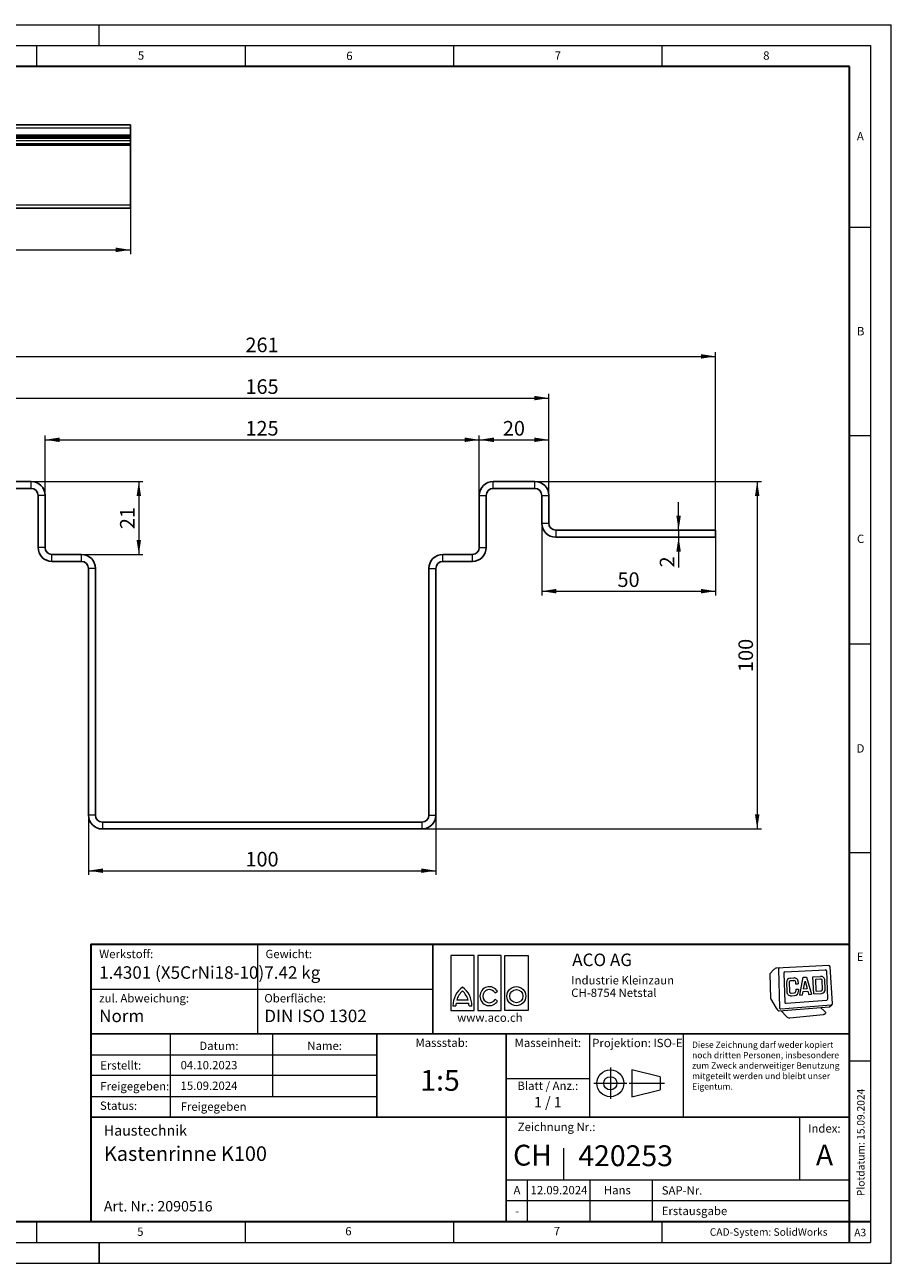
# Model space of a CAD drawing. Units: millimetres. Extents: x 0 to 420, y 0 to 297.
# Drawn here: x 212 to 420, y 0 to 297 of the extents above; entities that cross this region are included whole.
import ezdxf

# ---------------------------------------------------------------- set-up
doc = ezdxf.new("R2010")
doc.units = ezdxf.units.MM
doc.header["$PDSIZE"] = -1
doc.linetypes.add('CENTERX2', pattern=[20.32, 12.7, -2.54, 2.54, -2.54])
doc.styles.add('SLDTEXTSTYLE0', font='TXT', dxfattribs={"width": 0.605})
doc.styles.add('SLDTEXTSTYLE1', font='TXT', dxfattribs={"width": 0.563})
doc.dimstyles.new('SLDDIMSTYLE0', dxfattribs={"dimtxt": 3.5, "dimasz": 3.5, "dimexe": 0, "dimexo": 0.0625, "dimgap": 0.875, "dimtad": 1, "dimlfac": 5, "dimrnd": 1e-09, "dimzin": 12, "dimdsep": 46, "dimtxsty": 'SLDTEXTSTYLE0', "dimsah": 1, "dimcen": 0.09, "dimadec": 0, "dimazin": 3, "dimtfac": 1, "dimtdec": 3, "dimtofl": 0, "dimtmove": 0, "dimatfit": 3, "dimfxl": 0, "dimfrac": 2, "dimtolj": 1, "dimtzin": 12, "dimarcsym": 0})
doc.dimstyles.new('SLDDIMSTYLE1', dxfattribs={"dimtxt": 3.5, "dimasz": 3.5, "dimexe": 0, "dimexo": 0.0625, "dimgap": 0.875, "dimtad": 1, "dimlfac": 1.2, "dimrnd": 1e-09, "dimzin": 12, "dimdsep": 46, "dimtxsty": 'SLDTEXTSTYLE0', "dimsah": 1, "dimcen": 0.09, "dimadec": 0, "dimazin": 3, "dimtfac": 1, "dimtdec": 3, "dimtofl": 0, "dimtmove": 0, "dimatfit": 3, "dimfxl": 0, "dimfrac": 2, "dimtolj": 1, "dimtzin": 12, "dimarcsym": 0})
doc.dimstyles.new('SLDDIMSTYLE2', dxfattribs={"dimtxt": 3.5, "dimasz": 3.5, "dimexe": 0, "dimexo": 0.0625, "dimgap": 0.875, "dimtad": 1, "dimlfac": 1.2, "dimrnd": 1e-09, "dimzin": 12, "dimdsep": 46, "dimtxsty": 'SLDTEXTSTYLE0', "dimsah": 1, "dimcen": 0.09, "dimadec": 0, "dimazin": 3, "dimtfac": 1, "dimtdec": 3, "dimtmove": 0, "dimatfit": 0, "dimfxl": 0, "dimfrac": 2, "dimtolj": 1, "dimtzin": 12, "dimarcsym": 0})

# ---------------------------------------------------------------- blocks, each defined once
blk = doc.blocks.new('SW_NOTE_0')
at = {"color": 0, "linetype": 'Continuous', "lineweight": 0, "insert": (7.47, 2.58), "char_height": 2, "attachment_point": 2, "style": 'SLDTEXTSTYLE0'}
blk.add_mtext('www.aco.ch', dxfattribs=at)
blk = doc.blocks.new('SW_NOTE_0_1')
at = {"color": 0, "linetype": 'Continuous', "lineweight": 0, "insert": (0, 3.87), "char_height": 3, "attachment_point": 1, "style": 'SLDTEXTSTYLE0'}
blk.add_mtext('ACO AG', dxfattribs=at)
blk = doc.blocks.new('SW_NOTE_0_2')
at = {"color": 0, "linetype": 'Continuous', "lineweight": 0, "char_height": 2, "attachment_point": 1, "style": 'SLDTEXTSTYLE0'}
for s, insert in [('Industrie Kleinzaun', (0, 2.58)), ('CH-8754 Netstal', (0, -0.42))]:
    blk.add_mtext(s, dxfattribs=dict(at, insert=insert))
blk = doc.blocks.new('ACO-Logo')
at = {"color": 179, "linetype": 'Continuous', "lineweight": 18}
for p, q in [((0, 16.17), (0, 2.94)), ((5.59, 16.17), (0, 16.17)), ((5.59, 2.94), (5.59, 16.17)), ((6.46, 16.17), (6.46, 2.94)), ((12.05, 16.17), (6.46, 16.17)), ((12.05, 2.94), (12.05, 16.17)), ((12.93, 2.94), (12.93, 16.17)), ((12.93, 16.17), (18.52, 16.17)), ((18.52, 16.17), (18.52, 2.94)), ((77.51, 12.77), (76.49, 11.76)), ((90.64, 13.74), (78.15, 13.15)), ((78.63, 12.88), (78.84, 3.65)), ((79.85, 11.93), (80.09, 4.98)), ((80.13, 12.24), (89.85, 12.76)), ((90.46, 5.79), (90.16, 12.47)), ((91.53, 4.63), (90.96, 13.46)), ((76.49, 11.76), (76.65, 5.87)), ((80.53, 9.73), (80.61, 7.48)), ((81.17, 9.75), (81.24, 7.5)), ((81.47, 10.76), (82.27, 10.81)), ((81.51, 10.13), (82.31, 10.17)), ((82.69, 9.82), (82.71, 9.37)), ((82.71, 9.35), (83.34, 9.39)), ((83.33, 9.84), (83.34, 9.39)), ((83.7, 6.67), (84.51, 10.93)), ((84.51, 10.93), (85.35, 10.97)), ((84.64, 8.19), (84.97, 9.97)), ((84.97, 9.97), (85.45, 8.24)), ((85.35, 10.97), (86.49, 6.88)), ((86.88, 11.07), (88.67, 11.16)), ((87.08, 6.93), (86.88, 11.07)), ((87.55, 10.46), (88.71, 10.53)), ((87.68, 7.61), (87.55, 10.46)), ((89.19, 8.08), (89.09, 10.18)), ((89.82, 8.11), (89.73, 10.21)), ((10.61, 7.22), (11.22, 7.57)), ((81.63, 7.15), (82.43, 7.21)), ((81.68, 6.51), (82.48, 6.58)), ((82.75, 8.08), (83.39, 8.12)), ((82.75, 8.08), (82.77, 7.58)), ((83.39, 8.12), (83.4, 7.61)), ((83.7, 6.67), (84.36, 6.72)), ((84.36, 6.72), (84.51, 7.54)), ((84.51, 7.54), (85.63, 7.61)), ((84.64, 8.19), (85.45, 8.24)), ((85.63, 7.61), (85.85, 6.83)), ((85.85, 6.83), (86.49, 6.88)), ((87.08, 6.93), (88.91, 7.07)), ((87.68, 7.61), (88.85, 7.7)), ((0.51, 4.09), (1.21, 4.09)), ((1.26, 4.73), (4.33, 4.73)), ((4.18, 5.43), (1.41, 5.43)), ((4.37, 4.09), (5.08, 4.09)), ((11.23, 5.26), (10.63, 5.62)), ((76.65, 5.87), (78.03, 3.52)), ((78.03, 3.52), (78.36, 3.14)), ((78.36, 3.14), (78.47, 3.02)), ((78.8, 2.89), (90.8, 3.85)), ((79.16, 3.36), (91.26, 4.31)), ((80.41, 4.7), (90.18, 5.48)), ((88.68, 3.68), (89.67, 2.79)), ((90.8, 3.85), (91.4, 4.35)), ((0, 2.94), (5.59, 2.94)), ((6.46, 2.94), (12.05, 2.94)), ((18.52, 2.94), (12.93, 2.94)), ((79.26, 2.93), (80.49, 1.53)), ((81.34, 1.2), (89.33, 2.05)), ((89.67, 2.79), (89.75, 2.72)), ((89.75, 2.72), (89.8, 2.67)), ((89.8, 2.67), (89.84, 2.6)), ((89.84, 2.6), (89.87, 2.52)), ((89.87, 2.52), (89.87, 2.31))]:
    blk.add_line(p, q, dxfattribs=at)
for radius in [2.28, 1.58]:
    blk.add_circle((15.72, 6.41), radius, dxfattribs=at)
for centre, radius, start, end in [((78.19, 12.35), 0.8, 92.6996, 148.2554), ((78.93, 12.89), 0.3, 92.6996, 181.273), ((80.15, 11.94), 0.3, 93.0418, 181.9349), ((89.86, 12.46), 0.3, 2.5148, 93.0418), ((90.66, 13.44), 0.3, 3.7249, 92.6996), ((81.53, 9.76), 1, 93.1134, 181.9415), ((81.53, 9.76), 0.363, 93.1134, 181.9415), ((82.33, 9.81), 1, 1.9415, 93.1134), ((82.33, 9.81), 0.363, 1.9415, 93.1134), ((88.73, 10.16), 1, 2.6542, 93.1134), ((88.73, 10.16), 0.363, 2.6542, 93.1134), ((6.13, 4.07), 5.62, 126.4236, 179.7474), ((6.13, 4.07), 4.91, 132.7321, 163.9341), ((-0.54, 4.07), 5.62, 0.2526, 53.5764), ((-0.54, 4.07), 4.91, 16.0659, 47.2679), ((9.26, 6.41), 2.28, 30.7309, 330), ((9.26, 6.41), 1.58, 31.0558, 330), ((81.61, 7.51), 1, 181.9415, 274.3987), ((81.61, 7.51), 0.363, 181.9415, 274.3987), ((82.4, 7.57), 0.363, 274.3987, 1.9415), ((82.4, 7.57), 1, 274.3987, 1.9415), ((88.83, 8.07), 0.363, 274.3987, 2.6542), ((88.83, 8.07), 1, 274.3987, 2.6542), ((6.13, 4.07), 4.91, 172.3058, 179.7113), ((-0.54, 4.07), 4.91, 0.2887, 7.6942), ((78.77, 3.29), 0.4, 221.0091, 274.5606), ((79.14, 3.65), 0.3, 181.273, 274.4996), ((80.39, 4.99), 0.3, 181.9349, 274.6063), ((90.16, 5.78), 0.3, 274.6063, 2.5148), ((91.23, 4.61), 0.3, 274.4996, 3.7249), ((81.24, 2.19), 1, 221.4087, 276.0561), ((89.05, 4.1), 2.08, 277.7635, 279.1918), ((89.32, 2.43), 0.379, 279.1918, 281.4992), ((89.13, 3.35), 1.32, 281.4992, 285.2551), ((88.05, 7.32), 5.43, 285.2551, 287.1087), ((89.48, 2.66), 0.555, 287.1087, 303.6901), ((89.69, 2.35), 0.188, 303.6901, 332.3803), ((89.77, 2.31), 0.0984, 332.3803, 4.9765)]:
    blk.add_arc(centre, radius, start, end, dxfattribs=at)
at = {"color": 7, "linetype": 'Continuous', "lineweight": 0}
for name, p in [('SW_NOTE_0_1', (29.12, 12.75)), ('SW_NOTE_0_2', (28.89, 8.64)), ('SW_NOTE_0', (1.9, -0.32))]:
    blk.add_blockref(name, p, dxfattribs=at)
blk = doc.blocks.new('SW_NOTE_0_3')
at = {"color": 0, "linetype": 'Continuous', "lineweight": 0, "char_height": 1.5, "attachment_point": 1, "style": 'SLDTEXTSTYLE0'}
for s, insert in [('Diese Zeichnung darf weder kopiert', (0, 1.93)), ('zum Zweck anderweitiger Benutzung', (0, -3.07)), ('noch dritten Personen, insbesondere', (0, -0.57)), ('mitgeteilt werden und bleibt unser', (0, -5.57)), ('Eigentum.', (0, -8.07))]:
    blk.add_mtext(s, dxfattribs=dict(at, insert=insert))
blk = doc.blocks.new('_D')
at = {"color": 7, "linetype": 'Continuous', "lineweight": 0}
for p, q in [((37.49, 252.92), (37.49, 242.02)), ((237.49, 252.92), (237.49, 242.02)), ((37.49, 243.02), (237.49, 243.02))]:
    blk.add_line(p, q, dxfattribs=at)
at = {"color": 7, "linetype": 'Continuous', "lineweight": 18}
for points in [[(37.49, 243.02), (40.99, 242.48), (40.99, 243.56)], [(237.49, 243.02), (233.99, 243.56), (233.99, 242.48)]]:
    blk.add_solid(points, dxfattribs=at)
at = {"color": 7, "linetype": 'Continuous', "lineweight": 18, "insert": (132.15, 247.53), "char_height": 3.5, "attachment_point": 1, "style": 'SLDTEXTSTYLE0'}
blk.add_mtext('1000', dxfattribs=at)
blk = doc.blocks.new('_D_1')
at = {"color": 7, "linetype": 'Continuous', "lineweight": 0}
for p, q in [((160.35, 175.9), (160.35, 218.47)), ((160.35, 217.47), (377.85, 217.47)), ((377.85, 175.9), (377.85, 218.47))]:
    blk.add_line(p, q, dxfattribs=at)
at = {"color": 7, "linetype": 'Continuous', "lineweight": 18}
for points in [[(160.35, 217.47), (163.85, 216.93), (163.85, 218.01)], [(377.85, 217.47), (374.35, 218.01), (374.35, 216.93)]]:
    blk.add_solid(points, dxfattribs=at)
at = {"color": 7, "linetype": 'Continuous', "lineweight": 18, "insert": (265.09, 221.98), "char_height": 3.5, "attachment_point": 1, "style": 'SLDTEXTSTYLE0'}
blk.add_mtext('261', dxfattribs=at)
blk = doc.blocks.new('_D_2')
at = {"color": 7, "linetype": 'Continuous', "lineweight": 0}
for p, q in [((227.43, 107.37), (227.43, 93.14)), ((310.77, 107.37), (310.77, 93.14)), ((227.43, 94.14), (310.77, 94.14))]:
    blk.add_line(p, q, dxfattribs=at)
at = {"color": 7, "linetype": 'Continuous', "lineweight": 18}
for points in [[(227.43, 94.14), (230.93, 93.6), (230.93, 94.67)], [(310.77, 94.14), (307.27, 94.67), (307.27, 93.6)]]:
    blk.add_solid(points, dxfattribs=at)
at = {"color": 7, "linetype": 'Continuous', "lineweight": 18, "insert": (265.09, 98.65), "char_height": 3.5, "attachment_point": 1, "style": 'SLDTEXTSTYLE0'}
blk.add_mtext('100', dxfattribs=at)
blk = doc.blocks.new('_D_3')
at = {"color": 7, "linetype": 'Continuous', "lineweight": 0}
for p, q in [((200.35, 184.24), (200.35, 208.47)), ((337.85, 184.24), (337.85, 208.47)), ((200.35, 207.47), (337.85, 207.47))]:
    blk.add_line(p, q, dxfattribs=at)
at = {"color": 7, "linetype": 'Continuous', "lineweight": 18}
for points in [[(200.35, 207.47), (203.85, 206.93), (203.85, 208.01)], [(337.85, 207.47), (334.35, 208.01), (334.35, 206.93)]]:
    blk.add_solid(points, dxfattribs=at)
at = {"color": 7, "linetype": 'Continuous', "lineweight": 18, "insert": (265.09, 211.98), "char_height": 3.5, "attachment_point": 1, "style": 'SLDTEXTSTYLE0'}
blk.add_mtext('165', dxfattribs=at)
blk = doc.blocks.new('_D_4')
at = {"color": 7, "linetype": 'Continuous', "lineweight": 0}
for p, q in [((217.02, 184.24), (217.02, 198.47)), ((217.02, 197.47), (321.18, 197.47)), ((321.18, 184.24), (321.18, 198.47))]:
    blk.add_line(p, q, dxfattribs=at)
at = {"color": 7, "linetype": 'Continuous', "lineweight": 18}
for points in [[(217.02, 197.47), (220.52, 196.93), (220.52, 198.01)], [(321.18, 197.47), (317.68, 198.01), (317.68, 196.93)]]:
    blk.add_solid(points, dxfattribs=at)
at = {"color": 7, "linetype": 'Continuous', "lineweight": 18, "insert": (265.09, 201.98), "char_height": 3.5, "attachment_point": 1, "style": 'SLDTEXTSTYLE0'}
blk.add_mtext('125', dxfattribs=at)
blk = doc.blocks.new('_D_5')
at = {"color": 7, "linetype": 'Continuous', "lineweight": 0}
for p, q in [((321.18, 184.24), (321.18, 198.47)), ((321.18, 197.47), (337.85, 197.47)), ((337.85, 184.24), (337.85, 198.47))]:
    blk.add_line(p, q, dxfattribs=at)
at = {"color": 7, "linetype": 'Continuous', "lineweight": 18}
for points in [[(321.18, 197.47), (324.68, 196.93), (324.68, 198.01)], [(337.85, 197.47), (334.35, 198.01), (334.35, 196.93)]]:
    blk.add_solid(points, dxfattribs=at)
at = {"color": 7, "linetype": 'Continuous', "lineweight": 18, "insert": (326.84, 201.98), "char_height": 3.5, "attachment_point": 1, "style": 'SLDTEXTSTYLE0'}
blk.add_mtext('20', dxfattribs=at)
blk = doc.blocks.new('_D_6')
at = {"color": 7, "linetype": 'Continuous', "lineweight": 0}
for p, q in [((336.18, 177.37), (336.18, 160.17)), ((377.85, 174.04), (377.85, 160.17)), ((336.18, 161.17), (377.85, 161.17))]:
    blk.add_line(p, q, dxfattribs=at)
at = {"color": 7, "linetype": 'Continuous', "lineweight": 18}
for points in [[(336.18, 161.17), (339.68, 160.63), (339.68, 161.71)], [(377.85, 161.17), (374.35, 161.71), (374.35, 160.63)]]:
    blk.add_solid(points, dxfattribs=at)
at = {"color": 7, "linetype": 'Continuous', "lineweight": 18, "insert": (354.34, 165.68), "char_height": 3.5, "attachment_point": 1, "style": 'SLDTEXTSTYLE0'}
blk.add_mtext('50', dxfattribs=at)
blk = doc.blocks.new('_D_7')
at = {"color": 7, "linetype": 'Continuous', "lineweight": 0}
for p, q in [((368.99, 175.8), (368.99, 182.53)), ((368.99, 175.8), (368.99, 174.14)), ((368.99, 174.14), (368.99, 166.86))]:
    blk.add_line(p, q, dxfattribs=at)
at = {"color": 7, "linetype": 'Continuous', "lineweight": 18}
for points in [[(368.99, 175.8), (369.53, 179.3), (368.45, 179.3)], [(368.99, 174.14), (368.45, 170.64), (369.53, 170.64)]]:
    blk.add_solid(points, dxfattribs=at)
at = {"color": 7, "linetype": 'Continuous', "lineweight": 18, "insert": (364.48, 166.86), "char_height": 3.5, "attachment_point": 1, "rotation": 90, "style": 'SLDTEXTSTYLE0'}
blk.add_mtext('2', dxfattribs=at)
blk = doc.blocks.new('_D_8')
at = {"color": 7, "linetype": 'Continuous', "lineweight": 0}
for p, q in [((334.62, 187.47), (388.85, 187.47)), ((387.85, 187.47), (387.85, 104.14)), ((307.53, 104.14), (388.85, 104.14))]:
    blk.add_line(p, q, dxfattribs=at)
at = {"color": 7, "linetype": 'Continuous', "lineweight": 18}
for points in [[(387.85, 187.47), (387.31, 183.97), (388.39, 183.97)], [(387.85, 104.14), (388.39, 107.64), (387.31, 107.64)]]:
    blk.add_solid(points, dxfattribs=at)
at = {"color": 7, "linetype": 'Continuous', "lineweight": 18, "insert": (383.34, 141.79), "char_height": 3.5, "attachment_point": 1, "rotation": 90, "style": 'SLDTEXTSTYLE0'}
blk.add_mtext('100', dxfattribs=at)
blk = doc.blocks.new('_D_9')
at = {"color": 7, "linetype": 'Continuous', "lineweight": 0}
for p, q in [((213.78, 187.47), (240.51, 187.47)), ((239.51, 187.47), (239.51, 169.97)), ((225.87, 169.97), (240.51, 169.97))]:
    blk.add_line(p, q, dxfattribs=at)
at = {"color": 7, "linetype": 'Continuous', "lineweight": 18}
for points in [[(239.51, 187.47), (238.97, 183.97), (240.05, 183.97)], [(239.51, 169.97), (240.05, 173.47), (238.97, 173.47)]]:
    blk.add_solid(points, dxfattribs=at)
at = {"color": 7, "linetype": 'Continuous', "lineweight": 18, "insert": (235, 176.05), "char_height": 3.5, "attachment_point": 1, "rotation": 90, "style": 'SLDTEXTSTYLE0'}
blk.add_mtext('21', dxfattribs=at)

msp = doc.modelspace()

# ---------------------------------------------------------------- linework, layer by layer
at = {"color": 7, "linetype": 'Continuous', "lineweight": 18}
for p, q in [((0, 297), (420, 297)), ((230, 292), (230, 297)), ((420, 0), (420, 297)), ((15, 292), (415, 292)), ((215, 292), (215, 287)), ((265, 292), (265, 287)), ((315, 292), (315, 287)), ((365, 292), (365, 287)), ((415, 292), (415, 5)), ((410, 248.5), (415, 248.5)), ((410, 198.5), (415, 198.5)), ((410, 148.5), (415, 148.5)), ((410, 98.5), (415, 98.5)), ((268, 76.5), (268, 55)), ((228, 65.75), (310, 65.75)), ((228, 55), (410, 55)), ((410, 55), (228, 55)), ((247, 55), (247, 35)), ((271.6, 55), (271.6, 40)), ((347.6611, 35), (347.6611, 55)), ((370.0572, 55.012), (370.0572, 35)), ((228, 50), (296.6, 50)), ((410, 48.5), (415, 48.5)), ((296.6, 45), (228, 45)), ((357.7662, 46.372), (357.7662, 39.9353)), ((364.6059, 44.7376), (357.7662, 46.372)), ((364.6059, 44.7376), (364.6059, 41.5697)), ((347.6611, 44.2134), (327.6611, 44.2134)), ((228, 40), (296.6, 40)), ((357.7662, 39.9353), (364.6059, 41.5697)), ((398, 35), (398, 20)), ((341.4855, 20), (341.4855, 27.5647)), ((327.6611, 20), (410, 20)), ((332.6611, 20), (332.6611, 10)), ((347.6611, 20), (347.6611, 10)), ((362.6611, 20), (362.6611, 10)), ((410, 15), (327.6611, 15)), ((215, 10), (215, 5)), ((265, 10), (265, 5)), ((315, 10), (315, 5)), ((365, 10), (365, 5)), ((15, 5), (415, 5)), ((0, 0), (420, 0))]:
    msp.add_line(p, q, dxfattribs=at)
at = {"color": 7, "linetype": 'Continuous', "lineweight": 35}
for p, q in [((410, 287), (20, 287)), ((410, 5), (410, 287)), ((228, 76.5), (228, 10)), ((228, 76.5), (410, 76.5)), ((20, 10), (415, 10))]:
    msp.add_line(p, q, dxfattribs=at)
at = {"color": 7, "linetype": 'Continuous', "lineweight": 25}
for p, q in [((37.4939, 273.0221), (237.4939, 273.0221)), ((237.4939, 272.2221), (237.4939, 273.0221)), ((237.4939, 270.6221), (237.4939, 272.2221)), ((237.4939, 270.2221), (237.4939, 270.6221)), ((237.4939, 270.2221), (37.4939, 270.2221)), ((237.4939, 269.8221), (37.4939, 269.8221)), ((237.4939, 268.4221), (37.4939, 268.4221)), ((237.4939, 270.2221), (237.4939, 269.8221)), ((237.4939, 269.2221), (237.4939, 269.8221)), ((237.4939, 269.2221), (237.4939, 268.4221)), ((237.4939, 268.0221), (237.4939, 268.4221)), ((237.4939, 253.8221), (237.4939, 268.0221)), ((237.4939, 253.0221), (37.4939, 253.0221)), ((237.4939, 253.0221), (237.4939, 253.8221)), ((213.6836, 187.4691), (203.6836, 187.4691)), ((334.5169, 187.4691), (324.5169, 187.4691)), ((203.6836, 185.8025), (213.6836, 185.8025)), ((324.5169, 185.8025), (334.5169, 185.8025)), ((215.3503, 184.1358), (215.3503, 171.6358)), ((217.0169, 171.6358), (217.0169, 184.1358)), ((321.1836, 184.1358), (321.1836, 171.6358)), ((322.8503, 171.6358), (322.8503, 184.1358)), ((336.1836, 184.1358), (336.1836, 177.4691)), ((337.8503, 177.4691), (337.8503, 184.1358)), ((377.8503, 175.8025), (339.5169, 175.8025)), ((377.8503, 175.8025), (377.8503, 174.1358)), ((339.5169, 174.1358), (377.8503, 174.1358)), ((225.7669, 169.9691), (218.6836, 169.9691)), ((319.5169, 169.9691), (312.4336, 169.9691)), ((218.6836, 168.3025), (225.7669, 168.3025)), ((227.4336, 166.6358), (227.4336, 107.4691)), ((229.1003, 107.4691), (229.1003, 166.6358)), ((309.1003, 166.6358), (309.1003, 107.4691)), ((310.7669, 107.4691), (310.7669, 166.6358)), ((312.4336, 168.3025), (319.5169, 168.3025)), ((307.4336, 105.8025), (230.7669, 105.8025)), ((230.7669, 104.1358), (307.4336, 104.1358)), ((310, 76.5), (310, 55)), ((410, 55), (228, 55)), ((296.6, 55), (296.6, 35)), ((327.6611, 10), (327.6611, 55)), ((228, 35), (410, 35))]:
    msp.add_line(p, q, dxfattribs=at)
at = {"color": 8, "linetype": 'Continuous', "lineweight": 18}
for p, q in [((237.4939, 272.2221), (37.4939, 272.2221)), ((37.4939, 270.6221), (237.4939, 270.6221)), ((37.4939, 269.2221), (237.4939, 269.2221)), ((237.4939, 268.0221), (37.4939, 268.0221)), ((37.4939, 253.8221), (237.4939, 253.8221)), ((213.6836, 185.8025), (213.6836, 187.4691)), ((324.5169, 185.8025), (324.5169, 187.4691)), ((334.5169, 185.8025), (334.5169, 187.4691)), ((217.0169, 184.1358), (215.3503, 184.1358)), ((321.1836, 184.1358), (322.8503, 184.1358)), ((336.1836, 184.1358), (337.8503, 184.1358)), ((336.1836, 177.4691), (337.8503, 177.4691)), ((339.5169, 175.8025), (339.5169, 174.1358)), ((217.0169, 171.6358), (215.3503, 171.6358)), ((218.6836, 168.3025), (218.6836, 169.9691)), ((225.7669, 168.3025), (225.7669, 169.9691)), ((312.4336, 168.3025), (312.4336, 169.9691)), ((319.5169, 168.3025), (319.5169, 169.9691)), ((321.1836, 171.6358), (322.8503, 171.6358)), ((229.1003, 166.6358), (227.4336, 166.6358)), ((309.1003, 166.6358), (310.7669, 166.6358)), ((229.1003, 107.4691), (227.4336, 107.4691)), ((309.1003, 107.4691), (310.7669, 107.4691)), ((230.7669, 105.8025), (230.7669, 104.1358)), ((307.4336, 105.8025), (307.4336, 104.1358))]:
    msp.add_line(p, q, dxfattribs=at)
at = {"color": 7, "linetype": 'CENTERX2', "lineweight": 18}
for p, q in [((352.6175, 46.908), (352.6175, 39.4622)), ((348.624, 43.1537), (356.6109, 43.1537)), ((357.1289, 43.1537), (365.6255, 43.1537))]:
    msp.add_line(p, q, dxfattribs=at)
msp.add_line((230, 5), (230, 0))
at = {"color": 7, "linetype": 'Continuous', "lineweight": 18}
for radius in [3.2183, 1.584]:
    msp.add_circle((352.6175, 43.1537), radius, dxfattribs=at)
at = {"color": 7, "linetype": 'Continuous', "lineweight": 25}
for centre, radius, start, end in [((213.6836, 184.1358), 3.3333, 0, 90), ((324.5169, 184.1358), 3.3333, 90, 180), ((334.5169, 184.1358), 3.3333, 0, 90), ((213.6836, 184.1358), 1.6667, 0, 90), ((324.5169, 184.1358), 1.6667, 90, 180), ((334.5169, 184.1358), 1.6667, 0, 90), ((339.5169, 177.4691), 3.3333, 180, 270), ((339.5169, 177.4691), 1.6667, 180, 270), ((218.6836, 171.6358), 3.3333, 180, 270), ((218.6836, 171.6358), 1.6667, 180, 270), ((225.7669, 166.6358), 3.3333, 0, 90), ((312.4336, 166.6358), 3.3333, 90, 180), ((319.5169, 171.6358), 3.3333, 270, 0), ((319.5169, 171.6358), 1.6667, 270, 0), ((225.7669, 166.6358), 1.6667, 0, 90), ((312.4336, 166.6358), 1.6667, 90, 180), ((230.7669, 107.4691), 3.3333, 180, 270), ((230.7669, 107.4691), 1.6667, 180, 270), ((307.4336, 107.4691), 1.6667, 270, 0), ((307.4336, 107.4691), 3.3333, 270, 0)]:
    msp.add_arc(centre, radius, start, end, dxfattribs=at)
msp.add_point((410, 10))

# ---------------------------------------------------------------- block references
at = {"color": 7, "linetype": 'Continuous'}
msp.add_blockref('ACO-Logo', (314.3511, 57.6366), dxfattribs=at)
at = {"color": 7, "linetype": 'Continuous', "lineweight": 0}
msp.add_blockref('SW_NOTE_0_3', (372.2204, 51.2203), dxfattribs=at)

# ---------------------------------------------------------------- texts
at = {"color": 7, "linetype": 'Continuous', "lineweight": 18}
for s, insert, char_height, attachment_point, style in [('5', (240.0418, 290.6369), 2, 2, 'SLDTEXTSTYLE0'), ('6', (290.0344, 290.5429), 2, 2, 'SLDTEXTSTYLE0'), ('7', (340.0216, 290.5954), 2, 2, 'SLDTEXTSTYLE0'), ('8', (390.0377, 290.6215), 2, 2, 'SLDTEXTSTYLE0'), ('A', (412.5951, 271.2798), 2, 2, 'SLDTEXTSTYLE0'), ('B', (412.6717, 224.5121), 2, 2, 'SLDTEXTSTYLE0'), ('C', (412.6491, 174.728), 2, 2, 'SLDTEXTSTYLE0'), ('D', (412.6234, 124.4518), 2, 2, 'SLDTEXTSTYLE0'), ('Werkstoff:', (230, 75.1611), 2, 1, 'SLDTEXTSTYLE0'), ('Gewicht:', (269.898, 75.1611), 2, 1, 'SLDTEXTSTYLE0'), ('E', (412.5161, 74.5096), 2, 2, 'SLDTEXTSTYLE0'), ('1.4301 (X5CrNi18-10)', (230, 71.2122), 3, 1, 'SLDTEXTSTYLE0'), ('7.42 kg', (269.6126, 71.2122), 3, 1, 'SLDTEXTSTYLE0'), ('zul. Abweichung:', (230, 64.5423), 2, 1, 'SLDTEXTSTYLE0'), ('Oberfläche:', (269.6126, 64.5423), 2, 1, 'SLDTEXTSTYLE0'), ('Norm', (230, 60.8119), 3, 1, 'SLDTEXTSTYLE0'), ('DIN ISO 1302', (269.6126, 60.8119), 3, 1, 'SLDTEXTSTYLE0'), ('Massstab:', (312.1625, 53.8816), 2, 2, 'SLDTEXTSTYLE0'), ('Masseinheit:', (337.6324, 53.8554), 2, 2, 'SLDTEXTSTYLE0'), ('Projektion: ISO-E', (348.2746, 53.8191), 2, 1, 'SLDTEXTSTYLE0'), ('Datum:', (254.0355, 53.1295), 2, 1, 'SLDTEXTSTYLE0'), ('Name:', (279.9349, 53.1361), 2, 1, 'SLDTEXTSTYLE0'), ('Erstellt:', (230.2614, 48.4499), 2, 1, 'SLDTEXTSTYLE0'), ('04.10.2023', (249.5285, 48.4989), 2, 1, 'SLDTEXTSTYLE0'), ('1:5', (311.7649, 46.349), 5, 2, 'SLDTEXTSTYLE0'), ('Freigegeben:', (230.2614, 43.4434), 2, 1, 'SLDTEXTSTYLE0'), ('15.09.2024', (249.5285, 43.5603), 2, 1, 'SLDTEXTSTYLE0'), ('Blatt / Anz.:', (337.6114, 43.5452), 2, 2, 'SLDTEXTSTYLE0'), ('Status:', (230.1851, 38.7794), 2, 1, 'SLDTEXTSTYLE0'), ('Freigegeben', (249.5568, 38.5582), 2, 1, 'SLDTEXTSTYLE0'), ('1 / 1', (337.6348, 39.8697), 2.5, 2, 'SLDTEXTSTYLE1'), ('Haustechnik', (231.116, 33.0905), 2.5, 1, 'SLDTEXTSTYLE0'), ('Zeichnung Nr.:', (330.407, 33.6926), 2, 1, 'SLDTEXTSTYLE0'), ('Index:', (403.9553, 33.3249), 2, 2, 'SLDTEXTSTYLE0'), ('Kastenrinne K100', (231.1476, 28.0308), 3.5, 1, 'SLDTEXTSTYLE0'), ('CH', (329.2896, 28.4139), 5, 1, 'SLDTEXTSTYLE0'), ('420253', (344.9268, 28.2773), 5, 1, 'SLDTEXTSTYLE0'), ('A', (403.9986, 28.4395), 5, 2, 'SLDTEXTSTYLE0'), ('A', (330.2274, 18.5245), 2, 2, 'SLDTEXTSTYLE0'), ('12.09.2024', (340.3029, 18.5246), 2, 2, 'SLDTEXTSTYLE0'), ('Hans', (354.2897, 18.5246), 2, 2, 'SLDTEXTSTYLE0'), ('SAP-Nr.', (364.9469, 18.4594), 2, 1, 'SLDTEXTSTYLE0'), ('Art. Nr.: 2090516', (231.1132, 14.9211), 2.5, 1, 'SLDTEXTSTYLE0'), ('-', (330.2608, 13.5245), 2, 2, 'SLDTEXTSTYLE0'), ('Erstausgabe', (364.9469, 13.5417), 2, 1, 'SLDTEXTSTYLE0'), ('5', (239.875, 8.5638), 2, 2, 'SLDTEXTSTYLE0'), ('6', (289.7886, 8.6885), 2, 2, 'SLDTEXTSTYLE0'), ('7', (339.8003, 8.7205), 2, 2, 'SLDTEXTSTYLE0'), ('CAD-System: SolidWorks', (390.5946, 8.3847), 1.8, 2, 'SLDTEXTSTYLE0'), ('A3', (412.5579, 8.255), 1.8, 2, 'SLDTEXTSTYLE0')]:
    msp.add_mtext(s, dxfattribs=dict(at, insert=insert, char_height=char_height, attachment_point=attachment_point, style=style))
at = {"color": 7, "linetype": 'Continuous', "lineweight": 18, "insert": (411.7953, 41.8458), "char_height": 1.8, "attachment_point": 3, "rotation": 90, "style": 'SLDTEXTSTYLE0'}
msp.add_mtext('Plotdatum: 15.09.2024', dxfattribs=at)

# ---------------------------------------------------------------- dimensions: what is measured, and where the dimension line sits
at = {"color": 7, "linetype": 'Continuous', "lineweight": 18}
for base, p1, p2, dimstyle, picture, middle in [((237.4939, 243.0221), (37.4939, 253.0221), (237.4939, 253.0221), 'SLDDIMSTYLE0', '_D', (137.4939, 243.0221)), ((377.8503, 217.4691), (160.3503, 175.8025), (377.8503, 175.8025), 'SLDDIMSTYLE1', '_D_1', (269.1003, 217.4691)), ((337.8503, 207.4691), (200.3503, 184.1358), (337.8503, 184.1358), 'SLDDIMSTYLE1', '_D_3', (269.1003, 207.4691)), ((337.8503, 197.4691), (321.1836, 184.1358), (337.8503, 184.1358), 'SLDDIMSTYLE1', '_D_5', (329.5169, 197.4691)), ((310.7669, 94.1358), (227.4336, 107.4691), (310.7669, 107.4691), 'SLDDIMSTYLE1', '_D_2', (269.1003, 94.1358))]:
    dim = msp.add_linear_dim(base=base, p1=p1, p2=p2, dimstyle=dimstyle, dxfattribs=at)
    dim.commit()
    dim.dimension.update_dxf_attribs({"geometry": picture, "text_midpoint": middle, "dimtype": 160})
for base, p1, p2, angle, dimstyle, picture, middle in [((321.1836, 197.4691), (217.0169, 184.1358), (321.1836, 184.1358), 0, 'SLDDIMSTYLE1', '_D_4', (269.1003, 197.4691)), ((239.5093, 169.9691), (213.6836, 187.4691), (225.7669, 169.9691), 90, 'SLDDIMSTYLE1', '_D_9', (239.5093, 178.7191)), ((387.8503, 104.1358), (334.5169, 187.4691), (307.4336, 104.1358), 90, 'SLDDIMSTYLE1', '_D_8', (387.8503, 145.8025)), ((368.9904, 174.1358), (377.8503, 175.8025), (377.8503, 174.1358), 90, 'SLDDIMSTYLE2', '_D_7', (368.9904, 168.2001)), ((377.8503, 161.1702), (336.1836, 177.4691), (377.8503, 174.1358), 0, 'SLDDIMSTYLE1', '_D_6', (357.0169, 161.1702))]:
    dim = msp.add_linear_dim(base=base, p1=p1, p2=p2, angle=angle, dimstyle=dimstyle, dxfattribs=at)
    dim.commit()
    dim.dimension.update_dxf_attribs({"geometry": picture, "text_midpoint": middle, "dimtype": 160})

doc.saveas('drawing.dxf')
